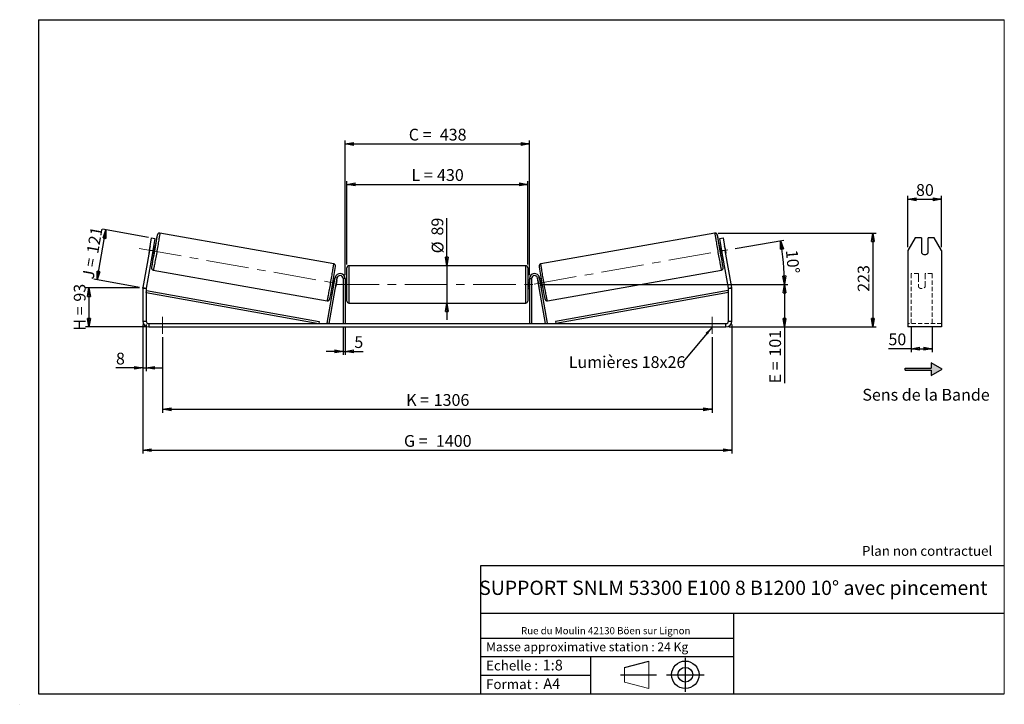
# Model space of a CAD drawing. Units: millimetres. Extents: x -1 to 292, y 2 to 205.
import ezdxf

# ---------------------------------------------------------------- set-up
doc = ezdxf.new("R2010")
doc.units = ezdxf.units.MM
doc.header["$PDSIZE"] = -1
doc.linetypes.add('CENTERX2', pattern=[20.32, 12.7, -2.54, 2.54, -2.54])
doc.linetypes.add('HIDDEN', pattern=[1.905, 1.27, -0.635])
doc.layers.add('SLD-0', color=7, linetype='Continuous')
doc.styles.add('SLDTEXTSTYLE0', font='TXT', dxfattribs={"width": 0.75})
doc.styles.add('SLDTEXTSTYLE2', font='TXT', dxfattribs={"width": 0.666667})
doc.dimstyles.new('SLDDIMSTYLE0', dxfattribs={"dimtxt": 3.501, "dimasz": 2.5, "dimexe": 0, "dimexo": 0.0625, "dimgap": 0.87525, "dimtad": 1, "dimdec": 0, "dimlfac": 8, "dimrnd": 1e-09, "dimzin": 12, "dimdsep": 46, "dimtxsty": 'SLDTEXTSTYLE0', "dimblk1": 'CLOSED', "dimblk2": 'CLOSED', "dimsah": 1, "dimcen": 0.09, "dimadec": 0, "dimazin": 3, "dimtfac": 1, "dimtofl": 0, "dimtmove": 0, "dimatfit": 3, "dimldrblk": 'CLOSED', "dimfxl": 0, "dimfrac": 2, "dimtolj": 1, "dimtzin": 12, "dimarcsym": 0})
doc.dimstyles.new('SLDDIMSTYLE1', dxfattribs={"dimtxt": 3.501, "dimasz": 2.5, "dimexe": 0, "dimexo": 0.0625, "dimgap": 0.87525, "dimtad": 1, "dimdec": 0, "dimlfac": 8, "dimrnd": 1e-09, "dimzin": 12, "dimdsep": 46, "dimtxsty": 'SLDTEXTSTYLE0', "dimblk1": 'CLOSED', "dimblk2": 'CLOSED', "dimsah": 1, "dimcen": 0.09, "dimadec": 0, "dimazin": 3, "dimtfac": 1, "dimtmove": 0, "dimatfit": 0, "dimldrblk": 'CLOSED', "dimfxl": 0, "dimfrac": 2, "dimtolj": 1, "dimtzin": 12, "dimarcsym": 0})
doc.dimstyles.new('SLDDIMSTYLE2', dxfattribs={"dimtxt": 3.501, "dimasz": 2.5, "dimexe": 0, "dimexo": 0.0625, "dimgap": 0.87525, "dimtad": 1, "dimdec": 4, "dimlfac": 8, "dimzin": 12, "dimdsep": 46, "dimtxsty": 'SLDTEXTSTYLE0', "dimblk1": 'CLOSED', "dimblk2": 'CLOSED', "dimsah": 1, "dimcen": 0.09, "dimadec": 0, "dimazin": 3, "dimtfac": 1, "dimtofl": 0, "dimtmove": 0, "dimatfit": 3, "dimldrblk": 'CLOSED', "dimfxl": 0, "dimfrac": 2, "dimtolj": 1, "dimtzin": 12, "dimarcsym": 0})
doc.dimstyles.new('SLDDIMSTYLE3', dxfattribs={"dimtxt": 0.18, "dimasz": 2.5, "dimexe": 0, "dimexo": 0.0625, "dimgap": 0, "dimtad": 0, "dimtih": 1, "dimtoh": 1, "dimdec": 0, "dimrnd": 1e-09, "dimzin": 0, "dimdsep": 46, "dimtxsty": 'Standard', "dimsah": 1, "dimcen": 0.09, "dimadec": 0, "dimazin": 0, "dimtfac": 2.5, "dimtdec": 0, "dimtofl": 0, "dimtmove": 0, "dimatfit": 3, "dimfxl": 0, "dimfrac": 2, "dimtolj": 1, "dimtzin": 0, "dimarcsym": 0})

# ---------------------------------------------------------------- blocks, each defined once
blk = doc.blocks.new('Bloc1')
at = {"color": 7, "linetype": 'Continuous', "lineweight": 0}
blk.add_point((27.17, 41.63), dxfattribs=at)
at = {"layer": 'SLD-0'}
for p, q in [((9.1, 43.82), (16.35, 45.7)), ((27.17, 46.64), (27.17, 36.52)), ((7.87, 41.63), (18.56, 41.63)), ((21.6, 41.63), (32.77, 41.63))]:
    blk.add_line(p, q, dxfattribs=at)
at = {"layer": 'SLD-0', "color": 7, "linetype": 'Continuous', "lineweight": 18}
for p, q in [((16.35, 45.7), (16.35, 37.56)), ((9.1, 39.44), (9.1, 43.82)), ((9.1, 39.44), (16.35, 37.56))]:
    blk.add_line(p, q, dxfattribs=at)
at = {"layer": 'SLD-0'}
for radius in [4.07, 2.19]:
    blk.add_circle((27.17, 41.63), radius, dxfattribs=at)
blk = doc.blocks.new('SW_NOTE_0')
at = {"color": 0, "linetype": 'Continuous', "lineweight": 0, "insert": (28.37, -0.09), "char_height": 2.1167, "attachment_point": 2, "style": 'SLDTEXTSTYLE0'}
blk.add_mtext('Rue du Moulin 42130 Böen sur Lignon', dxfattribs=at)
blk = doc.blocks.new('_Closed')
at = {"color": 0, "linetype": 'ByBlock', "lineweight": -2}
for p, q in [((-1, 0.166667), (0, 0)), ((-1, 0.166667), (-1, -0.166667)), ((0, 0), (-1, -0.166667)), ((0, 0), (-1, 0))]:
    blk.add_line(p, q, dxfattribs=at)
blk = doc.blocks.new('_D')
at = {"layer": 'SLD-0'}
for p, q in [((35.03, 125.35), (19.03, 125.35)), ((20.03, 125.35), (20.03, 113.77)), ((36.78, 113.77), (19.03, 113.77))]:
    blk.add_line(p, q, dxfattribs=at)
at = {"layer": 'SLD-0', "xscale": 2.5, "yscale": 2.5}
for p, rotation in [((20.03, 125.35), 90.0000000000004), ((20.03, 113.77), 270.0000000000004)]:
    blk.add_blockref('_Closed', p, dxfattribs=dict(at, rotation=rotation))
at = {"layer": 'SLD-0', "char_height": 3.501, "attachment_point": 1, "rotation": 90}
for s, insert, style in [('93', (15.52, 121.27), 'SLDTEXTSTYLE0'), ('H =', (15.52, 112.67), 'SLDTEXTSTYLE2')]:
    blk.add_mtext(s, dxfattribs=dict(at, insert=insert, style=style))
blk = doc.blocks.new('_D_1')
at = {"layer": 'SLD-0'}
for p, q in [((22.42, 127.75), (25.04, 142.6)), ((37.67, 140.37), (24.05, 142.77)), ((35.05, 125.52), (21.43, 127.93))]:
    blk.add_line(p, q, dxfattribs=at)
at = {"layer": 'SLD-0', "xscale": 2.5, "yscale": 2.5}
for p, rotation in [((25.04, 142.6), 80.00000000000018), ((22.42, 127.75), 260.0000000000002)]:
    blk.add_blockref('_Closed', p, dxfattribs=dict(at, rotation=rotation))
at = {"layer": 'SLD-0', "char_height": 3.501, "attachment_point": 1, "rotation": 80}
for s, insert, style in [('121', (19.28, 135.91), 'SLDTEXTSTYLE0'), ('J =', (17.94, 128.36), 'SLDTEXTSTYLE2')]:
    blk.add_mtext(s, dxfattribs=dict(at, insert=insert, style=style))
blk = doc.blocks.new('_D_2')
at = {"layer": 'SLD-0', "color": 7}
for p, q in [((207, 141.61), (253.95, 141.61)), ((252.95, 141.61), (252.95, 113.77)), ((210.28, 113.77), (253.95, 113.77))]:
    blk.add_line(p, q, dxfattribs=at)
at = {"layer": 'SLD-0', "color": 7, "xscale": 2.5, "yscale": 2.5}
for p, rotation in [((252.95, 141.61), 90.0000000000004), ((252.95, 113.77), 270.0000000000004)]:
    blk.add_blockref('_Closed', p, dxfattribs=dict(at, rotation=rotation))
at = {"layer": 'SLD-0', "color": 7, "insert": (248.43, 124.19), "char_height": 3.501, "attachment_point": 1, "rotation": 90, "style": 'SLDTEXTSTYLE0'}
blk.add_mtext('223', dxfattribs=at)
blk = doc.blocks.new('_D_3')
at = {"layer": 'SLD-0', "color": 7}
for p, q in [((36.03, 114.52), (36.03, 76.16)), ((211.03, 114.52), (211.03, 76.16)), ((36.03, 77.16), (211.03, 77.16))]:
    blk.add_line(p, q, dxfattribs=at)
at = {"layer": 'SLD-0', "color": 7, "xscale": 2.5, "yscale": 2.5, "rotation": 180.0000000000004}
blk.add_blockref('_Closed', (36.03, 77.16, 0.49), dxfattribs=at)
at = {"layer": 'SLD-0', "color": 7, "xscale": 2.5, "yscale": 2.5}
blk.add_blockref('_Closed', (211.03, 77.16, 0.49), dxfattribs=at)
at = {"layer": 'SLD-0', "color": 7, "char_height": 3.501, "attachment_point": 1}
for s, insert, style in [('G =', (113.62, 81.67), 'SLDTEXTSTYLE2'), ('1400', (123.1, 81.67), 'SLDTEXTSTYLE0')]:
    blk.add_mtext(s, dxfattribs=dict(at, insert=insert, style=style))
blk = doc.blocks.new('_D_4')
at = {"layer": 'SLD-0', "color": 7}
for p, q in [((95.53, 113.77), (95.53, 105.51)), ((96.16, 113.77), (96.16, 105.51)), ((95.53, 106.51), (90.53, 106.51)), ((95.53, 106.51), (96.16, 106.51)), ((96.16, 106.51), (101.46, 106.51))]:
    blk.add_line(p, q, dxfattribs=at)
at = {"layer": 'SLD-0', "color": 7, "xscale": 2.5, "yscale": 2.5}
blk.add_blockref('_Closed', (95.53, 106.51, 0.49), dxfattribs=at)
at = {"layer": 'SLD-0', "color": 7, "xscale": 2.5, "yscale": 2.5, "rotation": 180.0000000000004}
blk.add_blockref('_Closed', (96.16, 106.51, 0.49), dxfattribs=at)
at = {"layer": 'SLD-0', "color": 7, "insert": (98.87, 111.02), "char_height": 3.5, "attachment_point": 1, "style": 'SLDTEXTSTYLE0'}
blk.add_mtext('5', dxfattribs=at)
blk = doc.blocks.new('_D_5')
at = {"layer": 'SLD-0', "color": 7}
for p, q in [((41.91, 110.77), (41.91, 88.31)), ((205.16, 110.77), (205.16, 88.31)), ((41.91, 89.31), (205.16, 89.31))]:
    blk.add_line(p, q, dxfattribs=at)
at = {"layer": 'SLD-0', "color": 7, "xscale": 2.5, "yscale": 2.5, "rotation": 180.0000000000004}
blk.add_blockref('_Closed', (41.91, 89.31, 0.49), dxfattribs=at)
at = {"layer": 'SLD-0', "color": 7, "xscale": 2.5, "yscale": 2.5}
blk.add_blockref('_Closed', (205.16, 89.31, 0.49), dxfattribs=at)
at = {"layer": 'SLD-0', "color": 7, "char_height": 3.501, "attachment_point": 1}
for s, insert, style in [('K =', (114.27, 93.83), 'SLDTEXTSTYLE2'), ('1306', (122.45, 93.83), 'SLDTEXTSTYLE0')]:
    blk.add_mtext(s, dxfattribs=dict(at, insert=insert, style=style))
blk = doc.blocks.new('_D_6')
at = {"layer": 'SLD-0', "color": 7}
for p, q in [((126.37, 131.95), (126.37, 146.08)), ((126.37, 131.95), (126.37, 120.83)), ((126.37, 120.83), (126.37, 115.83))]:
    blk.add_line(p, q, dxfattribs=at)
at = {"layer": 'SLD-0', "color": 7, "xscale": 2.5, "yscale": 2.5}
for p, rotation in [((126.37, 131.95, 0.49), 270.0000000000004), ((126.37, 120.83, 0.49), 90.0000000000004)]:
    blk.add_blockref('_Closed', p, dxfattribs=dict(at, rotation=rotation))
at = {"layer": 'SLD-0', "color": 7, "char_height": 3.501, "attachment_point": 1, "rotation": 90, "style": 'SLDTEXTSTYLE0'}
for s, insert in [('89', (121.8, 140.91)), ('%%c', (121.86, 135.63))]:
    blk.add_mtext(s, dxfattribs=dict(at, insert=insert))
blk = doc.blocks.new('_D_7')
at = {"layer": 'SLD-0', "color": 7}
for p, q in [((154.53, 126.39), (227.68, 126.39)), ((226.68, 126.39), (226.68, 113.77)), ((210.28, 113.77), (227.68, 113.77)), ((226.68, 113.77), (226.68, 97.03))]:
    blk.add_line(p, q, dxfattribs=at)
at = {"layer": 'SLD-0', "color": 7, "xscale": 2.5, "yscale": 2.5}
for p, rotation in [((226.68, 126.39, 0.49), 90.0000000000004), ((226.68, 113.77, 0.49), 270.0000000000004)]:
    blk.add_blockref('_Closed', p, dxfattribs=dict(at, rotation=rotation))
at = {"layer": 'SLD-0', "color": 7, "char_height": 3.501, "attachment_point": 1, "rotation": 90}
for s, insert, style in [('101', (222.16, 104.95), 'SLDTEXTSTYLE0'), ('E =', (222.16, 97.03), 'SLDTEXTSTYLE2')]:
    blk.add_mtext(s, dxfattribs=dict(at, insert=insert, style=style))
blk = doc.blocks.new('_D_8')
at = {"layer": 'SLD-0', "color": 7}
for p, q in [((212.02, 137.02), (226.52, 139.58)), ((154.53, 126.39), (227.68, 126.39))]:
    blk.add_line(p, q, dxfattribs=at)
blk.add_arc((151.71, 126.39), 74.97, 0, 10, dxfattribs=at)
at = {"layer": 'SLD-0', "color": 7, "xscale": 2.5, "yscale": 2.5}
for p, rotation in [((225.54, 139.41, 0.49), 99.04501165375324), ((226.68, 126.39, 0.49), 270.9549883462477)]:
    blk.add_blockref('_Closed', p, dxfattribs=dict(at, rotation=rotation))
at = {"layer": 'SLD-0', "color": 7, "insert": (230.58, 136.82), "char_height": 3.501, "attachment_point": 1, "rotation": 275, "style": 'SLDTEXTSTYLE0'}
blk.add_mtext('10°', dxfattribs=at)
blk = doc.blocks.new('_D_9')
at = {"layer": 'SLD-0', "color": 7}
for p, q in [((96.66, 132.33), (96.66, 157.1)), ((96.66, 156.1), (150.41, 156.1)), ((150.41, 132.33), (150.41, 157.1))]:
    blk.add_line(p, q, dxfattribs=at)
at = {"layer": 'SLD-0', "color": 7, "xscale": 2.5, "yscale": 2.5, "rotation": 180.0000000000004}
blk.add_blockref('_Closed', (96.66, 156.1, 0.49), dxfattribs=at)
at = {"layer": 'SLD-0', "color": 7, "xscale": 2.5, "yscale": 2.5}
blk.add_blockref('_Closed', (150.41, 156.1, 0.49), dxfattribs=at)
at = {"layer": 'SLD-0', "color": 7, "char_height": 3.501, "attachment_point": 1}
for s, insert, style in [('L =', (115.87, 160.62), 'SLDTEXTSTYLE2'), ('430', (123.44, 160.62), 'SLDTEXTSTYLE0')]:
    blk.add_mtext(s, dxfattribs=dict(at, insert=insert, style=style))
blk = doc.blocks.new('_D_10')
at = {"layer": 'SLD-0', "color": 7}
for p, q in [((96.16, 129.14), (96.16, 169.1)), ((96.16, 168.1), (150.91, 168.1)), ((150.91, 129.14), (150.91, 169.1))]:
    blk.add_line(p, q, dxfattribs=at)
at = {"layer": 'SLD-0', "color": 7, "xscale": 2.5, "yscale": 2.5, "rotation": 180.0000000000004}
blk.add_blockref('_Closed', (96.16, 168.1, 0.49), dxfattribs=at)
at = {"layer": 'SLD-0', "color": 7, "xscale": 2.5, "yscale": 2.5}
blk.add_blockref('_Closed', (150.91, 168.1, 0.49), dxfattribs=at)
at = {"layer": 'SLD-0', "color": 7, "char_height": 3.501, "attachment_point": 1}
for s, insert, style in [('C =', (115.05, 172.62), 'SLDTEXTSTYLE2'), ('438', (124.26, 172.62), 'SLDTEXTSTYLE0')]:
    blk.add_mtext(s, dxfattribs=dict(at, insert=insert, style=style))
blk = doc.blocks.new('_D_11')
at = {"layer": 'SLD-0', "color": 7}
for p, q in [((36.03, 114.52), (36.03, 100.61)), ((37.03, 114.52), (37.03, 100.61)), ((36.03, 101.61), (28.05, 101.61)), ((36.03, 101.61), (37.03, 101.61)), ((37.03, 101.61), (42.03, 101.61))]:
    blk.add_line(p, q, dxfattribs=at)
at = {"layer": 'SLD-0', "color": 7, "xscale": 2.5, "yscale": 2.5}
blk.add_blockref('_Closed', (36.03, 101.61, 0.49), dxfattribs=at)
at = {"layer": 'SLD-0', "color": 7, "xscale": 2.5, "yscale": 2.5, "rotation": 180.0000000000004}
blk.add_blockref('_Closed', (37.03, 101.61, 0.49), dxfattribs=at)
at = {"layer": 'SLD-0', "color": 7, "insert": (28.05, 106.12), "char_height": 3.5, "attachment_point": 1, "style": 'SLDTEXTSTYLE0'}
blk.add_mtext('8', dxfattribs=at)
blk = doc.blocks.new('SW_NOTE_0_1')
at = {"layer": 'SLD-0', "color": 0, "insert": (-33.92, 1.75), "char_height": 3.5, "attachment_point": 1, "style": 'SLDTEXTSTYLE0'}
blk.add_mtext('Lumières 18x26', dxfattribs=at)
blk = doc.blocks.new('_D_12')
at = {"layer": 'SLD-0', "color": 7}
for p, q in [((263.35, 137.5), (263.35, 152.67)), ((273.35, 137.5), (273.35, 152.67)), ((263.35, 151.67), (273.35, 151.67))]:
    blk.add_line(p, q, dxfattribs=at)
at = {"layer": 'SLD-0', "color": 7, "xscale": 2.5, "yscale": 2.5, "rotation": 180.0000000000005}
blk.add_blockref('_Closed', (263.35, 151.67), dxfattribs=at)
at = {"layer": 'SLD-0', "color": 7, "xscale": 2.5, "yscale": 2.5}
blk.add_blockref('_Closed', (273.35, 151.67), dxfattribs=at)
at = {"layer": 'SLD-0', "color": 7, "insert": (265.76, 156.18), "char_height": 3.501, "attachment_point": 1, "style": 'SLDTEXTSTYLE0'}
blk.add_mtext('80', dxfattribs=at)
blk = doc.blocks.new('_D_13')
at = {"layer": 'SLD-0', "color": 7}
for p, q in [((264.35, 113.87), (264.35, 106.31)), ((270.6, 113.87), (270.6, 106.31)), ((264.35, 107.31), (257.57, 107.31)), ((264.35, 107.31), (270.6, 107.31))]:
    blk.add_line(p, q, dxfattribs=at)
at = {"layer": 'SLD-0', "color": 7, "xscale": 2.5, "yscale": 2.5, "rotation": 180.0000000000004}
blk.add_blockref('_Closed', (264.35, 107.31), dxfattribs=at)
at = {"layer": 'SLD-0', "color": 7, "xscale": 2.5, "yscale": 2.5}
blk.add_blockref('_Closed', (270.6, 107.31), dxfattribs=at)
at = {"layer": 'SLD-0', "color": 7, "insert": (257.57, 111.83), "char_height": 3.501, "attachment_point": 1, "style": 'SLDTEXTSTYLE0'}
blk.add_mtext('50', dxfattribs=at)

msp = doc.modelspace()

# ---------------------------------------------------------------- hatches: boundary and pattern name
at = {"linetype": 'Continuous'}
msp.add_hatch(color=7, dxfattribs=at).paths.add_polyline_path([(270.314131, 99.325019), (273.561726, 101.200019), (270.314131, 103.075019), (270.314131, 101.512519), (262.589757, 101.512519), (262.589757, 100.887519), (270.314131, 100.887519)], flags=0)

# ---------------------------------------------------------------- linework, layer by layer
at = {"color": 7, "linetype": 'Continuous', "lineweight": 18}
for p, q in [((292, 205), (5, 205)), ((5, 205), (5, 4.867368)), ((292, 4.867368), (292, 205)), ((4.937878, 61.166738), (5, 61.166738))]:
    msp.add_line(p, q, dxfattribs=at)
at = {"color": 7, "linetype": 'Continuous', "lineweight": 25}
for p, q in [((92.762326, 132.49694), (41.066145, 141.612372)), ((206.002732, 141.612372), (154.306551, 132.49694)), ((38.001077, 136.504515), (38.652258, 140.197544)), ((38.652258, 140.197544), (39.637065, 140.023896)), ((39.637065, 140.023896), (38.985885, 136.330867)), ((39.701857, 137.473905), (39.202945, 137.561877)), ((207.865932, 137.561877), (207.36702, 137.473905)), ((207.431812, 140.023896), (208.416619, 140.197544)), ((208.082992, 136.330867), (207.431812, 140.023896)), ((208.416619, 140.197544), (209.0678, 136.504515)), ((265.511483, 140.197544), (263.34642, 136.504515)), ((267.34642, 140.197544), (265.511483, 140.197544)), ((267.34642, 140.197544), (267.34642, 135.76591)), ((269.34642, 135.76591), (269.34642, 140.197544)), ((271.181356, 140.197544), (269.34642, 140.197544)), ((273.34642, 136.504515), (271.181356, 140.197544)), ((38.001077, 136.504515), (36.061025, 125.501934)), ((38.985885, 136.330867), (37.045833, 125.328286)), ((38.149402, 137.384811), (37.839378, 135.626578)), ((38.985885, 136.330867), (38.001077, 136.504515)), ((38.768824, 135.099858), (39.267736, 135.011886)), ((38.973899, 135.426531), (38.830873, 135.45175)), ((38.973899, 135.426531), (39.283923, 137.184765)), ((39.140897, 137.209984), (39.283923, 137.184765)), ((207.92798, 137.209984), (207.784954, 137.184765)), ((208.094978, 135.426531), (207.784954, 137.184765)), ((207.801141, 135.011886), (208.300053, 135.099858)), ((209.0678, 136.504515), (208.082992, 136.330867)), ((210.023044, 125.328286), (208.082992, 136.330867)), ((208.094978, 135.426531), (208.238004, 135.45175)), ((208.919475, 137.384811), (209.229499, 135.626578)), ((211.007852, 125.501934), (209.0678, 136.504515)), ((263.34642, 136.504515), (263.34642, 125.501934)), ((273.34642, 136.504515), (273.34642, 125.501934)), ((149.784438, 131.952942), (97.284438, 131.952942)), ((39.134309, 130.656385), (90.83049, 121.540954)), ((96.659438, 126.390442), (96.659438, 131.327942)), ((150.409438, 131.327942), (150.409438, 121.452942)), ((156.238387, 121.540954), (207.934568, 130.656385)), ((90.797062, 114.873972), (93.182227, 128.400914)), ((91.412567, 114.765442), (93.797732, 128.292384)), ((92.639458, 125.963845), (92.749097, 125.944513)), ((93.121169, 128.054639), (92.701902, 128.128567)), ((93.059121, 127.702746), (92.949482, 127.722079)), ((93.797732, 128.292384), (93.182227, 128.400914)), ((93.364602, 125.835983), (93.377975, 125.833625)), ((93.687999, 127.591858), (93.377975, 125.833625)), ((93.687999, 127.591858), (93.674626, 127.594216)), ((96.159438, 128.140442), (95.534438, 128.140442)), ((95.534438, 128.140442), (95.534438, 114.765442)), ((96.159438, 128.140442), (96.159438, 114.765442)), ((96.659438, 127.640442), (96.159438, 127.640442)), ((96.159438, 127.28312), (96.284438, 127.28312)), ((96.284438, 125.497763), (96.284438, 127.28312)), ((96.659438, 121.452942), (96.659438, 126.390442)), ((150.909438, 127.640442), (150.409438, 127.640442)), ((150.909438, 127.28312), (150.784438, 127.28312)), ((150.784438, 125.497763), (150.784438, 127.28312)), ((150.909438, 128.140442), (151.534438, 128.140442)), ((150.909438, 128.140442), (150.909438, 114.765442)), ((151.534438, 128.140442), (151.534438, 114.765442)), ((153.271145, 128.292384), (153.88665, 128.400914)), ((155.65631, 114.765442), (153.271145, 128.292384)), ((153.380878, 127.591858), (153.394251, 127.594216)), ((153.380878, 127.591858), (153.690902, 125.833625)), ((153.704275, 125.835983), (153.690902, 125.833625)), ((156.271815, 114.873972), (153.88665, 128.400914)), ((154.366975, 128.128567), (153.947708, 128.054639)), ((154.009756, 127.702746), (154.119395, 127.722079)), ((154.429419, 125.963845), (154.31978, 125.944513)), ((37.034438, 125.19805), (36.034438, 125.19805)), ((36.034438, 125.19805), (36.034438, 115.515442)), ((36.061025, 125.501934), (37.045833, 125.328286)), ((37.034438, 125.19805), (37.034438, 115.515442)), ((37.034438, 123.94805), (37.14464, 124.563258)), ((37.034438, 123.94805), (88.297062, 114.765442)), ((37.14464, 124.563258), (88.407263, 115.380649)), ((92.267782, 125.666548), (92.687049, 125.59262)), ((96.284438, 125.497763), (96.159438, 125.497763)), ((96.159438, 125.140442), (96.659438, 125.140442)), ((150.409438, 125.140442), (150.909438, 125.140442)), ((150.784438, 125.497763), (150.909438, 125.497763)), ((154.381828, 125.59262), (154.801095, 125.666548)), ((209.924237, 124.563258), (158.661614, 115.380649)), ((210.034438, 123.94805), (158.771815, 114.765442)), ((210.034438, 123.94805), (209.924237, 124.563258)), ((210.023044, 125.328286), (211.007852, 125.501934)), ((211.034438, 125.19805), (210.034438, 125.19805)), ((210.034438, 115.515442), (210.034438, 125.19805)), ((211.034438, 115.515442), (211.034438, 125.19805)), ((263.34642, 125.501934), (263.34642, 125.19805)), ((263.34642, 125.19805), (263.34642, 115.515442)), ((273.34642, 125.501934), (273.34642, 125.19805)), ((273.34642, 125.19805), (273.34642, 115.515442)), ((97.284438, 120.827942), (149.784438, 120.827942)), ((36.034438, 115.515442), (37.034438, 115.515442)), ((37.784438, 114.765442), (37.784438, 113.765442)), ((37.784438, 114.765442), (209.284438, 114.765442)), ((88.407263, 115.380649), (88.297062, 114.765442)), ((91.412567, 114.765442), (90.797062, 114.873972)), ((155.65631, 114.765442), (156.271815, 114.873972)), ((158.661614, 115.380649), (158.771815, 114.765442)), ((209.284438, 113.765442), (209.284438, 114.765442)), ((210.034438, 115.515442), (211.034438, 115.515442)), ((263.34642, 115.515442), (263.34642, 113.765442)), ((273.34642, 115.515442), (273.34642, 113.765442)), ((37.784438, 113.765442), (209.284438, 113.765442)), ((273.34642, 113.765442), (263.34642, 113.765442))]:
    msp.add_line(p, q, dxfattribs=at)
at = {"color": 8, "linetype": 'Continuous', "lineweight": 25}
for p, q in [((97.284438, 131.952942), (97.284438, 126.390442)), ((149.784438, 120.827942), (149.784438, 131.952942)), ((97.284438, 126.390442), (97.284438, 120.827942))]:
    msp.add_line(p, q, dxfattribs=at)
at = {"color": 7, "linetype": 'HIDDEN', "lineweight": 18}
for p, q in [((264.34642, 128.400914), (264.34642, 129.640442)), ((266.47142, 129.640442), (264.34642, 129.640442)), ((266.47142, 129.640442), (266.47142, 128.400914)), ((268.47142, 128.400914), (268.47142, 129.640442)), ((270.59642, 129.640442), (268.47142, 129.640442)), ((270.59642, 128.400914), (270.59642, 129.640442)), ((264.34642, 114.873972), (264.34642, 128.400914)), ((266.47142, 128.400914), (266.47142, 126.085024)), ((266.47142, 125.976494), (266.47142, 126.085024)), ((266.47142, 125.640442), (266.47142, 125.976494)), ((268.47142, 126.085024), (268.47142, 128.400914)), ((268.47142, 125.976494), (268.47142, 126.085024)), ((268.47142, 125.976494), (268.47142, 125.640442)), ((270.59642, 114.873972), (270.59642, 128.400914)), ((273.34642, 114.765442), (263.34642, 114.765442))]:
    msp.add_line(p, q, dxfattribs=at)
at = {"color": 8, "linetype": 'Continuous', "lineweight": 25, "flags": 128}
for points in [[(41.066144, 141.612372), (41.066145, 141.612372), (41.069877, 141.588975), (41.065803, 141.521661), (41.053953, 141.410973), (41.034425, 141.2578), (41.007376, 141.063376), (40.973022, 140.829267), (40.931641, 140.557357), (40.883567, 140.249836), (40.829185, 139.90918), (40.768934, 139.538132), (40.703299, 139.139678), (40.632809, 138.717027), (40.55803, 138.273583), (40.479566, 137.812915), (40.398047, 137.338732), (40.31413, 136.854853), (40.228492, 136.365173), (40.14182, 135.873634), (40.054814, 135.384195), (39.968173, 134.900796), (39.882595, 134.427329), (39.79877, 133.967606), (39.717372, 133.525329), (39.639057, 133.104058), (39.564454, 132.707186), (39.494165, 132.337907), (39.428756, 131.999196), (39.368753, 131.693778), (39.31464, 131.424113), (39.266852, 131.192373), (39.225773, 131.000423), (39.191735, 130.849809), (39.165012, 130.741742), (39.145818, 130.677094), (39.134309, 130.656385), (39.134309, 130.656385)], [(40.342447, 141.031337), (40.345475, 141.082101), (40.342185, 141.105384), (40.331129, 141.084631), (40.312409, 141.020031), (40.300488, 140.972534)], [(206.002724, 141.61237), (205.999, 141.588975), (206.003074, 141.521661), (206.014924, 141.410973), (206.034452, 141.2578), (206.061501, 141.063376), (206.095855, 140.829267), (206.137236, 140.557357), (206.18531, 140.249836), (206.239692, 139.90918), (206.299943, 139.538132), (206.365578, 139.139678), (206.436068, 138.717027), (206.510847, 138.273583), (206.589311, 137.812915), (206.67083, 137.338732), (206.754747, 136.854853), (206.840385, 136.365173), (206.927057, 135.873634), (207.014063, 135.384195), (207.100704, 134.900796), (207.186282, 134.427329), (207.270107, 133.967606), (207.351505, 133.525329), (207.42982, 133.104058), (207.504423, 132.707186), (207.574712, 132.337907), (207.640121, 131.999196), (207.700124, 131.693778), (207.754237, 131.424113), (207.802025, 131.192373), (207.843104, 131.000423), (207.877142, 130.849809), (207.903865, 130.741742), (207.923058, 130.677094), (207.934568, 130.656385)], [(206.726242, 141.03355), (206.723402, 141.082101), (206.726692, 141.105384), (206.737748, 141.084631), (206.756468, 141.020031), (206.768408, 140.972459)], [(90.83049, 121.540954), (90.841999, 121.561663), (90.861192, 121.626311), (90.887916, 121.734377), (90.921954, 121.884992), (90.963032, 122.076942), (91.01082, 122.308682), (91.064934, 122.578347), (91.124937, 122.883764), (91.190346, 123.222476), (91.260635, 123.591754), (91.335237, 123.988627), (91.413553, 124.409897), (91.494951, 124.852175), (91.578776, 125.311898), (91.664353, 125.785365), (91.750994, 126.268764), (91.838001, 126.758203), (91.924672, 127.249741), (92.010311, 127.739421), (92.094227, 128.223301), (92.175746, 128.697483), (92.254211, 129.158152), (92.328989, 129.601596), (92.39948, 130.024247), (92.465115, 130.4227), (92.525365, 130.793749), (92.579747, 131.134405), (92.627822, 131.441926), (92.669203, 131.713835), (92.703556, 131.947944), (92.730606, 132.142368), (92.750134, 132.295541), (92.761983, 132.40623), (92.766058, 132.473544), (92.762326, 132.49694)], [(156.238387, 121.540954), (156.226878, 121.561663), (156.207685, 121.626311), (156.180961, 121.734377), (156.146923, 121.884992), (156.105845, 122.076942), (156.058057, 122.308682), (156.003943, 122.578347), (155.94394, 122.883764), (155.878531, 123.222476), (155.808242, 123.591754), (155.73364, 123.988627), (155.655324, 124.409897), (155.573926, 124.852175), (155.490101, 125.311898), (155.404524, 125.785365), (155.317883, 126.268764), (155.230876, 126.758203), (155.144205, 127.249741), (155.058566, 127.739421), (154.97465, 128.223301), (154.893131, 128.697483), (154.814666, 129.158152), (154.739888, 129.601596), (154.669397, 130.024247), (154.603762, 130.4227), (154.543512, 130.793749), (154.48913, 131.134405), (154.441055, 131.441926), (154.399674, 131.713835), (154.365321, 131.947944), (154.338271, 132.142368), (154.318743, 132.295541), (154.306894, 132.40623), (154.302819, 132.473544), (154.306551, 132.49694)]]:
    msp.add_lwpolyline(points, dxfattribs=at)
at = {"color": 7, "linetype": 'Continuous', "lineweight": 25}
for centre, radius, start, end in [((-117.418061, 163.882619), 159.406897, 348.27186, 351.75814699), ((130.358908, 121.812522), 92.07402, 167.98934546, 170.19849517), ((363.949778, 163.789201), 158.861763, 188.23548098, 191.73614278), ((116.701414, 121.810933), 92.082721, 9.80157263, 12.01046509), ((48.441014, 135.452045), 10.471526, 167.84066426, 169.36372986), ((198.627863, 135.452045), 10.471526, 10.63627014, 12.15933574), ((48.171375, 133.922846), 10.471526, 170.63627014, 172.15933574), ((130.420219, 118.620997), 92.688579, 169.80626309, 171.99733066), ((-26.228636, 147.829947), 66.371797, 349.22936762, 350.77063238), ((9.111098, 141.598598), 30.867582, 347.67914072, 352.32085928), ((237.957779, 141.598598), 30.867582, 187.67914072, 192.32085928), ((273.297513, 147.829947), 66.371797, 189.22936762, 190.77063238), ((116.784451, 118.643675), 92.550916, 7.99969482, 10.19479733), ((198.897502, 133.922846), 10.471526, 7.84066426, 9.36372986), ((268.34642, 136.533445), 1.260599, 217.50750166, 322.49249834), ((-71.27664, 155.703615), 166.288673, 348.39044228, 351.69499758), ((97.284438, 131.327942), 0.625, 90, 180), ((149.784438, 131.327942), 0.625, 0, 90), ((94.659438, 128.140442), 1.5, 0, 170), ((94.659438, 128.140442), 0.875, 0, 170), ((152.409438, 128.140442), 1.5, 10, 180), ((152.409438, 128.140442), 0.875, 10, 180), ((335.537023, 158.832582), 183.758567, 188.54938239, 191.48654738), ((27.436922, 138.367261), 66.371797, 349.22936762, 350.77063238), ((90.049525, 126.368919), 3.371219, 344.78357588, 350.86369293), ((90.377198, 128.227242), 3.371219, 349.13630707, 355.21642412), ((156.691679, 128.227242), 3.371219, 184.78357588, 190.86369293), ((157.019352, 126.368919), 3.371219, 189.13630707, 195.21642412), ((219.631955, 138.367261), 66.371797, 189.22936762, 190.77063238), ((37.784438, 125.19805), 1.75, 170, 180), ((37.784438, 125.19805), 0.75, 170, 180), ((209.284438, 125.19805), 0.75, 0, 10), ((209.284438, 125.19805), 1.75, 0, 10), ((97.284438, 121.452942), 0.625, 180, 270), ((149.784438, 121.452942), 0.625, 270, 0), ((37.784438, 115.515442), 1.75, 180, 270), ((37.784438, 115.515442), 0.75, 180, 270), ((209.284438, 115.515442), 0.75, 270, 0), ((209.284438, 115.515442), 1.75, 270, 0)]:
    msp.add_arc(centre, radius, start, end, dxfattribs=at)
at = {"color": 8, "linetype": 'Continuous', "lineweight": 25}
for centre, radius, start, end in [((39.187831, 131.426257), 0.562294, 169.88278643, 184.67706172), ((38.232031, 131.568618), 0.437889, 334.5442395, 348.3595587), ((208.823431, 131.563221), 0.423458, 191.89614929, 205.57654845), ((207.884918, 131.426124), 0.558424, 355.3040718, 10.07199209)]:
    msp.add_arc(centre, radius, start, end, dxfattribs=at)
at = {"color": 7, "linetype": 'HIDDEN', "lineweight": 18}
msp.add_arc((267.47142, 126.390442), 1.25, 216.86989765, 323.13010235, dxfattribs=at)
at = {"color": 7, "linetype": 'Continuous', "lineweight": 25}
for points, knots in [([(41.064099, 141.611625), (41.014636, 141.617191), (40.918343, 141.628026), (40.780349, 141.60094), (40.661712, 141.552243), (40.56521, 141.488011), (40.490823, 141.417259), (40.437193, 141.347952), (40.400941, 141.286887), (40.377227, 141.236858), (40.360185, 141.193628), (40.345281, 141.149137), (40.329102, 141.094008), (40.316355, 141.041828), (40.308587, 141.010028)], [0, 0, 0, 0, 0.0826641672, 0.1609260193, 0.2319890547, 0.2970781923, 0.3564570703, 0.409969209, 0.4595760932, 0.5122468936, 0.5746859039, 0.6600001276, 0.7927991158, 1, 1, 1, 1]), ([(206.760318, 141.009982), (206.752949, 141.040147), (206.739851, 141.093771), (206.723308, 141.150392), (206.706031, 141.201285), (206.684694, 141.253058), (206.652786, 141.314853), (206.602205, 141.389243), (206.527531, 141.468827), (206.425948, 141.542487), (206.299994, 141.599029), (206.158299, 141.623524), (206.054257, 141.627183), (206.003878, 141.611829), (206.000898, 141.61092)], [0, 0, 0, 0, 0.19508412219, 0.34680570973, 0.44150762983, 0.50733876576, 0.563596888, 0.61956901511, 0.68342265895, 0.75479386073, 0.83160418922, 0.91229658056, 0.99481153433, 1, 1, 1, 1]), ([(93.273659, 131.723669), (93.274566, 131.731932), (93.278042, 131.763619), (93.280536, 131.801911), (93.282506, 131.853197), (93.281729, 131.904844), (93.275303, 131.970687), (93.258783, 132.050824), (93.223713, 132.147603), (93.163254, 132.251632), (93.073738, 132.351578), (92.957357, 132.434064), (92.848606, 132.479174), (92.781392, 132.493014), (92.762326, 132.49694)], [0, 0, 0, 0, 0.0581629047, 0.2230504228, 0.3347732761, 0.4253936645, 0.4884722333, 0.5506315146, 0.6189143705, 0.6969425163, 0.7815302761, 0.8712581672, 0.9634808932, 1, 1, 1, 1]), ([(154.306551, 132.49694), (154.254356, 132.483701), (154.156812, 132.45896), (154.034531, 132.382934), (153.941598, 132.295862), (153.874549, 132.202357), (153.83029, 132.110788), (153.804706, 132.028125), (153.792241, 131.959407), (153.787434, 131.905126), (153.786399, 131.858933), (153.787722, 131.811763), (153.792755, 131.740421), (153.801221, 131.658354), (153.812819, 131.569096), (153.816636, 131.539718)], [0, 0, 0, 0, 0.0719321913, 0.1344274356, 0.1912638799, 0.2433254322, 0.2907866858, 0.3335405283, 0.3734058201, 0.4161261818, 0.4672244046, 0.5376542113, 0.6484516732, 0.8842888343, 1, 1, 1, 1]), ([(38.629234, 131.488403), (38.626003, 131.459747), (38.620087, 131.407273), (38.616027, 131.351169), (38.614142, 131.300173), (38.614905, 131.248474), (38.621333, 131.18264), (38.637852, 131.102501), (38.672922, 131.005723), (38.733381, 130.901694), (38.822897, 130.801747), (38.939278, 130.719262), (39.048029, 130.674152), (39.115243, 130.660311), (39.134309, 130.656385)], [0, 0, 0, 0, 0.1739849027, 0.3185954515, 0.4165792366, 0.4960556231, 0.5513771329, 0.6058924043, 0.6657782063, 0.7342108756, 0.8083964933, 0.8870901368, 0.9679718141, 1, 1, 1, 1]), ([(207.934568, 130.656385), (207.986763, 130.669624), (208.084306, 130.694366), (208.206588, 130.770392), (208.299521, 130.857463), (208.366569, 130.950969), (208.410829, 131.042537), (208.436413, 131.125201), (208.448878, 131.193917), (208.453683, 131.248206), (208.454727, 131.294361), (208.453349, 131.341773), (208.449573, 131.399289), (208.443361, 131.454492), (208.439642, 131.487547)], [0, 0, 0, 0, 0.08838955667, 0.16518308736, 0.23502314131, 0.29899585572, 0.35731576912, 0.40985126286, 0.45883733432, 0.51133168725, 0.57412067194, 0.6606641135, 0.79681092579, 1, 1, 1, 1]), ([(90.832709, 121.541691), (90.882115, 121.536133), (90.97835, 121.525307), (91.116286, 121.552387), (91.234923, 121.601082), (91.331425, 121.665315), (91.405812, 121.736067), (91.459443, 121.805373), (91.495695, 121.86644), (91.519407, 121.916461), (91.536455, 121.959731), (91.551326, 122.003968), (91.570238, 122.069618), (91.586251, 122.131726), (91.600965, 122.19674), (91.603847, 122.209474)], [0, 0, 0, 0, 0.0730312535, 0.1422539619, 0.2051093077, 0.2626807333, 0.315201427, 0.3625329822, 0.4064103348, 0.4529977252, 0.5082251098, 0.5836856499, 0.701146525, 0.9414638752, 1, 1, 1, 1]), ([(155.465063, 122.209344), (155.467858, 122.196978), (155.482085, 122.134016), (155.498495, 122.070307), (155.517848, 122.002655), (155.535082, 121.95208), (155.556426, 121.90026), (155.588333, 121.838475), (155.638914, 121.764082), (155.713588, 121.684499), (155.815171, 121.610839), (155.941125, 121.554296), (156.082819, 121.529806), (156.186805, 121.526134), (156.23713, 121.541465), (156.240055, 121.542356)], [0, 0, 0, 0, 0.0564901206, 0.2876242801, 0.4219186839, 0.5057428654, 0.5640124452, 0.6138085956, 0.663351601, 0.7198708292, 0.7830441268, 0.8510317971, 0.9224556252, 0.9954926708, 1, 1, 1, 1])]:
    msp.add_open_spline(points, degree=3, knots=knots, dxfattribs=at)
at = {"layer": 'SLD-0'}
for p, q in [((5, 205), (292, 205)), ((5, 205), (5, 4.867368)), ((-0.558262, 1.712081), (-0.530377, 1.712081))]:
    msp.add_line(p, q, dxfattribs=at)
at = {"layer": 'SLD-0', "color": 7, "linetype": 'CENTERX2', "lineweight": 18}
for p, q in [((34.953119, 137.041953), (96.585393, 126.17452)), ((152.318164, 126.498023), (211.03073, 136.850633)), ((93.534438, 126.390442), (153.534438, 126.390442)), ((41.909438, 116.765442), (41.909438, 111.765442)), ((205.159438, 116.765442), (205.159438, 111.765442))]:
    msp.add_line(p, q, dxfattribs=at)
at = {"layer": 'SLD-0', "color": 7}
for p, q in [((270.314131, 103.075019), (270.314131, 101.512519)), ((273.561726, 101.200019), (270.314131, 103.075019)), ((262.589757, 100.887519), (262.589757, 101.512519)), ((262.589757, 101.512519), (270.314131, 101.512519)), ((262.589757, 100.887519), (270.314131, 100.887519)), ((270.314131, 99.325019), (273.561726, 101.200019)), ((270.314131, 100.887519), (270.314131, 99.325019)), ((212.459205, 42.875168), (136.386506, 42.875168)), ((136.386506, 42.875168), (136.386506, 4.867368)), ((292, 42.875168), (212.459205, 42.875168)), ((292, 28.624805), (136.386506, 28.624805)), ((211.672183, 4.867368), (211.672183, 28.624805)), ((136.386506, 21.367368), (211.672183, 21.367368)), ((136.386506, 15.867368), (211.672183, 15.867368)), ((168.999609, 15.867368), (168.999609, 4.867368)), ((136.386506, 10.367368), (168.999609, 10.367368)), ((5, 4.867368), (292, 4.867368))]:
    msp.add_line(p, q, dxfattribs=at)
for p in [(206.002732, 141.612372), (36.034438, 125.351155)]:
    msp.add_point(p, dxfattribs=at)

# ---------------------------------------------------------------- block references
at = {"color": 7, "linetype": 'Continuous', "lineweight": 0}
msp.add_blockref('SW_NOTE_0', (145.201705, 24.718567), dxfattribs=at)
at = {"color": 7, "linetype": 'Continuous'}
msp.add_blockref('Bloc1', (170.048763, -31.144687), dxfattribs=at)
at = {"layer": 'SLD-0', "color": 7}
msp.add_blockref('SW_NOTE_0_1', (196.501959, 103.326142), dxfattribs=at)

# ---------------------------------------------------------------- texts
at = {"color": 7, "linetype": 'Continuous', "lineweight": 0, "attachment_point": 1, "style": 'SLDTEXTSTYLE0'}
for s, insert, char_height in [('Masse approximative station : 24 Kg', (138.012593, 20.085451), 2.64583333), ('Echelle :', (138.012593, 14.671554), 2.9104167), ('1:8', (154.81115, 14.934715), 3.175), ('Format :', (138.012593, 9.134952), 2.9104167), ('A4', (155.028696, 9.398113), 3.175)]:
    msp.add_mtext(s, dxfattribs=dict(at, insert=insert, char_height=char_height))
at = {"layer": 'SLD-0', "color": 7, "style": 'SLDTEXTSTYLE0'}
for s, insert, char_height, attachment_point in [('Sens de la Bande', (249.823546, 95.372452), 3.5, 1), ('Plan non contractuel', (249.709504, 48.71285), 2.91041667, 1), ('SUPPORT SNLM 53300 E100 8 B1200 10° avec pincement', (211.483422, 38.420392), 4.23333333, 2)]:
    msp.add_mtext(s, dxfattribs=dict(at, insert=insert, char_height=char_height, attachment_point=attachment_point))

# ---------------------------------------------------------------- dimensions: what is measured, and where the dimension line sits
at = {"layer": 'SLD-0', "color": 7}
for base, p1, p2, angle, text, dimstyle, picture, middle in [((150.909438, 168.102258), (96.159438, 128.140442), (150.909438, 128.140442), 0, 'C = <>', 'SLDDIMSTYLE0', '_D_10', (123.534438, 168.102258)), ((126.369827, 120.827942), (149.784438, 131.952942), (149.784438, 120.827942), 90, '%%c<>', 'SLDDIMSTYLE1', '_D_6', (126.369827, 140.854527)), ((226.675647, 113.765442), (153.534438, 126.390442), (209.284438, 113.765442), 90, 'E = <>', 'SLDDIMSTYLE0', '_D_7', (226.675647, 104.869458)), ((211.034438, 77.159484), (36.034438, 115.515442), (211.034438, 115.515442), 0, 'G = <>', 'SLDDIMSTYLE0', '_D_3', (123.534438, 77.159484))]:
    dim = msp.add_linear_dim(base=base, p1=p1, p2=p2, angle=angle, text=text, dimstyle=dimstyle, dxfattribs=at)
    dim.commit()
    dim.dimension.update_dxf_attribs({"geometry": picture, "text_midpoint": middle, "dimtype": 160})
for base, p1, p2, text, picture, middle in [((150.409438, 156.102258), (96.659438, 131.327942), (150.409438, 131.327942), 'L = <>', '_D_9', (123.534438, 156.102258)), ((205.159438, 89.313061), (41.909438, 111.765442), (205.159438, 111.765442), 'K = <>', '_D_5', (123.534438, 89.313061))]:
    dim = msp.add_linear_dim(base=base, p1=p1, p2=p2, text=text, dimstyle='SLDDIMSTYLE0', dxfattribs=at)
    dim.commit()
    dim.dimension.update_dxf_attribs({"geometry": picture, "text_midpoint": middle, "dimtype": 160})
for base, p1, p2, dimstyle, picture, middle in [((273.34642, 151.665092), (263.34642, 136.504515), (273.34642, 136.504515), 'SLDDIMSTYLE0', '_D_12', (268.34642, 151.665092)), ((37.034438, 101.605263), (36.034438, 115.515442), (37.034438, 115.515442), 'SLDDIMSTYLE1', '_D_11', (29.340597, 101.605263)), ((96.159438, 106.511799), (95.534438, 114.765442), (96.159438, 114.765442), 'SLDDIMSTYLE1', '_D_4', (100.167983, 106.511799))]:
    dim = msp.add_linear_dim(base=base, p1=p1, p2=p2, dimstyle=dimstyle, dxfattribs=at)
    dim.commit()
    dim.dimension.update_dxf_attribs({"geometry": picture, "text_midpoint": middle, "dimtype": 160})
at = {"layer": 'SLD-0'}
for base, p2, angle, text, picture, middle in [((25.036427, 142.598383), (38.652258, 140.197544), 80, 'J = <>', '_D_1', (23.727517, 135.175188)), ((20.034438, 113.765442), (37.784438, 113.765442), 90, 'H = <>', '_D', (20.034438, 119.558298))]:
    dim = msp.add_linear_dim(base=base, p1=(36.034438, 125.351155), p2=p2, angle=angle, text=text, dimstyle='SLDDIMSTYLE0', dxfattribs=at)
    dim.commit()
    dim.dimension.update_dxf_attribs({"geometry": picture, "text_midpoint": middle, "dimtype": 160})
at = {"layer": 'SLD-0', "color": 7}
for base, p1, p2, angle, picture, middle in [((252.945715, 113.765442), (206.002732, 141.612372), (209.284438, 113.765442), 90, '_D_2', (252.945715, 128.071317)), ((270.59642, 107.312002), (264.34642, 114.873972), (270.59642, 114.873972), 0, '_D_13', (260.161185, 107.312002))]:
    dim = msp.add_linear_dim(base=base, p1=p1, p2=p2, angle=angle, dimstyle='SLDDIMSTYLE0', dxfattribs=at)
    dim.commit()
    dim.dimension.update_dxf_attribs({"geometry": picture, "text_midpoint": middle, "dimtype": 160})
dim = msp.add_angular_dim_2l(base=(226.390373, 132.924299), line1=((211.03073, 136.850633), (152.318164, 126.498023)), line2=((153.534438, 126.390442), (93.534438, 126.390442)), dimstyle='SLDDIMSTYLE2', dxfattribs=at)
dim.commit()
dim.dimension.update_dxf_attribs({"geometry": '_D_8', "text_midpoint": (226.390373, 132.924299), "dimtype": 162})

# ---------------------------------------------------------------- leaders
msp.add_leader([(205.159438, 113.6649), (196.501959, 103.326142)], dimstyle='SLDDIMSTYLE3', dxfattribs=at)

doc.saveas('drawing.dxf')
